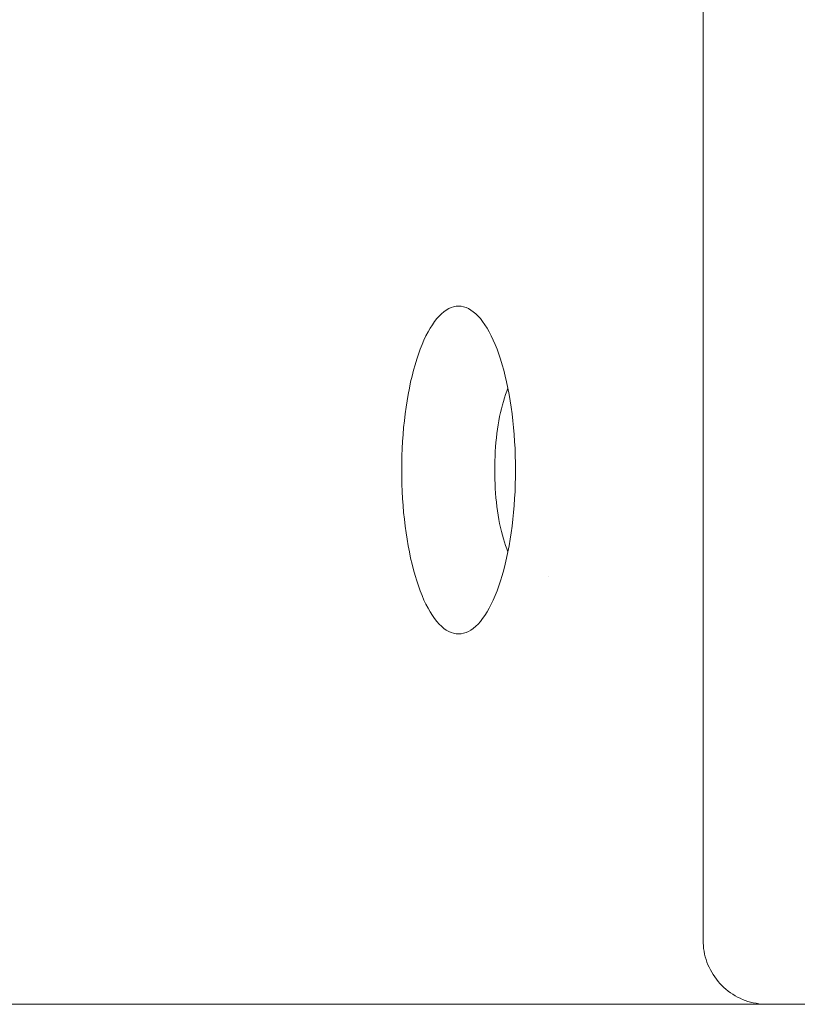
# Paper-space layout 'Sht-3' of a CAD drawing. Units: millimetres. Extents: x -6885 to 4281, y -3571 to 3439.
# Drawn here: x -5366 to -5329, y 999 to 1045 of the extents above; entities that cross this region are included whole.
import ezdxf

# ---------------------------------------------------------------- set-up
doc = ezdxf.new("R2010")
doc.units = ezdxf.units.MM
for name, color, linetype, lineweight in [('EF-Rockwalls-Arched Rockwall-Steel', 7, 'Continuous', 5), ('EF-Rockwalls-Arched Rockwall-Timber', 7, 'Continuous', 5), ('Working-None', 7, 'Continuous', 5)]:
    doc.layers.add(name, color=color, linetype=linetype, lineweight=lineweight)

# ---------------------------------------------------------------- blocks, each defined once
blk = doc.blocks.new('Group')
at = {"layer": 'EF-Rockwalls-Arched Rockwall-Steel', "color": 7, "linetype": 'Continuous', "lineweight": 5, "transparency": 33554687}
blk.add_line((-5381.259, 999.091), (-4328.733, 999.091), dxfattribs=at)
at = {"layer": 'EF-Rockwalls-Arched Rockwall-Timber', "color": 7, "linetype": 'Continuous', "lineweight": 5, "transparency": 33554687}
for p, q in [((-5333.904, 1002.091), (-5333.904, 1469.268)), ((-5345.928, 1031.578), (-5345.814, 1031.643)), ((-5345.814, 1031.643), (-5345.928, 1031.578)), ((-5345.814, 1031.643), (-5345.699, 1031.694)), ((-5345.699, 1031.694), (-5345.814, 1031.643)), ((-5345.699, 1031.694), (-5345.583, 1031.73)), ((-5345.583, 1031.73), (-5345.699, 1031.694)), ((-5345.583, 1031.73), (-5345.467, 1031.752)), ((-5345.467, 1031.752), (-5345.583, 1031.73)), ((-5345.467, 1031.752), (-5345.351, 1031.759)), ((-5345.351, 1031.759), (-5345.467, 1031.752)), ((-5345.351, 1031.759), (-5345.235, 1031.752)), ((-5345.235, 1031.752), (-5345.351, 1031.759)), ((-5345.235, 1031.752), (-5345.119, 1031.73)), ((-5345.119, 1031.73), (-5345.235, 1031.752)), ((-5345.119, 1031.73), (-5345.004, 1031.694)), ((-5345.004, 1031.694), (-5345.119, 1031.73)), ((-5345.004, 1031.694), (-5344.889, 1031.643)), ((-5344.889, 1031.643), (-5345.004, 1031.694)), ((-5344.889, 1031.643), (-5344.775, 1031.578)), ((-5344.775, 1031.578), (-5344.889, 1031.643)), ((-5346.477, 1031.041), (-5346.371, 1031.176)), ((-5346.371, 1031.176), (-5346.477, 1031.041)), ((-5346.371, 1031.176), (-5346.262, 1031.297)), ((-5346.262, 1031.297), (-5346.371, 1031.176)), ((-5346.262, 1031.297), (-5346.152, 1031.404)), ((-5346.152, 1031.404), (-5346.262, 1031.297)), ((-5346.152, 1031.404), (-5346.041, 1031.498)), ((-5346.041, 1031.498), (-5346.152, 1031.404)), ((-5346.041, 1031.498), (-5345.928, 1031.578)), ((-5345.928, 1031.578), (-5346.041, 1031.498)), ((-5344.775, 1031.578), (-5344.662, 1031.498)), ((-5344.662, 1031.498), (-5344.775, 1031.578)), ((-5344.55, 1031.404), (-5344.662, 1031.498)), ((-5344.44, 1031.297), (-5344.55, 1031.404)), ((-5344.332, 1031.176), (-5344.44, 1031.297)), ((-5344.226, 1031.041), (-5344.332, 1031.176)), ((-5346.782, 1030.558), (-5346.683, 1030.732)), ((-5346.683, 1030.732), (-5346.782, 1030.558)), ((-5346.683, 1030.732), (-5346.581, 1030.893)), ((-5346.581, 1030.893), (-5346.683, 1030.732)), ((-5346.581, 1030.893), (-5346.477, 1031.041)), ((-5346.477, 1031.041), (-5346.581, 1030.893)), ((-5344.121, 1030.893), (-5344.226, 1031.041)), ((-5344.02, 1030.732), (-5344.121, 1030.893)), ((-5343.92, 1030.558), (-5344.02, 1030.732)), ((-5346.973, 1030.175), (-5346.879, 1030.373)), ((-5346.879, 1030.373), (-5346.973, 1030.175)), ((-5346.879, 1030.373), (-5346.782, 1030.558)), ((-5346.782, 1030.558), (-5346.879, 1030.373)), ((-5343.824, 1030.373), (-5343.92, 1030.558)), ((-5343.73, 1030.175), (-5343.824, 1030.373)), ((-5347.235, 1029.513), (-5347.151, 1029.745)), ((-5347.151, 1029.745), (-5347.235, 1029.513)), ((-5347.151, 1029.745), (-5347.063, 1029.965)), ((-5347.063, 1029.965), (-5347.151, 1029.745)), ((-5347.063, 1029.965), (-5346.973, 1030.175)), ((-5346.973, 1030.175), (-5347.063, 1029.965)), ((-5343.639, 1029.965), (-5343.73, 1030.175)), ((-5343.552, 1029.745), (-5343.639, 1029.965)), ((-5343.468, 1029.513), (-5343.552, 1029.745)), ((-5347.315, 1029.272), (-5347.235, 1029.513)), ((-5347.235, 1029.513), (-5347.315, 1029.272)), ((-5343.388, 1029.272), (-5343.468, 1029.513)), ((-5347.464, 1028.759), (-5347.392, 1029.02)), ((-5347.392, 1029.02), (-5347.464, 1028.759)), ((-5347.392, 1029.02), (-5347.315, 1029.272)), ((-5347.315, 1029.272), (-5347.392, 1029.02)), ((-5343.311, 1029.02), (-5343.388, 1029.272)), ((-5343.238, 1028.759), (-5343.311, 1029.02)), ((-5347.598, 1028.211), (-5347.533, 1028.489)), ((-5347.533, 1028.489), (-5347.598, 1028.211)), ((-5347.533, 1028.489), (-5347.464, 1028.759)), ((-5347.464, 1028.759), (-5347.533, 1028.489)), ((-5343.17, 1028.489), (-5343.238, 1028.759)), ((-5343.105, 1028.211), (-5343.17, 1028.489)), ((-5347.714, 1027.632), (-5347.658, 1027.925)), ((-5347.658, 1027.925), (-5347.714, 1027.632)), ((-5347.658, 1027.925), (-5347.598, 1028.211)), ((-5347.598, 1028.211), (-5347.658, 1027.925)), ((-5343.045, 1027.925), (-5343.105, 1028.211)), ((-5343.098, 1027.778), (-5343.043, 1027.917)), ((-5343.098, 1027.778), (-5343.043, 1027.917)), ((-5342.989, 1027.632), (-5343.045, 1027.925)), ((-5347.765, 1027.332), (-5347.714, 1027.632)), ((-5347.714, 1027.632), (-5347.765, 1027.332)), ((-5343.255, 1027.305), (-5343.206, 1027.469)), ((-5343.255, 1027.305), (-5343.206, 1027.469)), ((-5343.206, 1027.469), (-5343.153, 1027.627)), ((-5343.206, 1027.469), (-5343.153, 1027.627)), ((-5343.153, 1027.627), (-5343.098, 1027.778)), ((-5343.153, 1027.627), (-5343.098, 1027.778)), ((-5342.937, 1027.332), (-5342.989, 1027.632)), ((-5347.854, 1026.714), (-5347.812, 1027.026)), ((-5347.812, 1027.026), (-5347.854, 1026.714)), ((-5347.812, 1027.026), (-5347.765, 1027.332)), ((-5347.765, 1027.332), (-5347.812, 1027.026)), ((-5343.348, 1026.959), (-5343.303, 1027.135)), ((-5343.348, 1026.959), (-5343.303, 1027.135)), ((-5343.303, 1027.135), (-5343.255, 1027.305)), ((-5343.303, 1027.135), (-5343.255, 1027.305)), ((-5342.891, 1027.026), (-5342.937, 1027.332)), ((-5342.849, 1026.714), (-5342.891, 1027.026)), ((-5347.891, 1026.397), (-5347.854, 1026.714)), ((-5347.854, 1026.714), (-5347.891, 1026.397)), ((-5343.466, 1026.4), (-5343.429, 1026.591)), ((-5343.466, 1026.4), (-5343.429, 1026.591)), ((-5343.429, 1026.591), (-5343.39, 1026.778)), ((-5343.429, 1026.591), (-5343.39, 1026.778)), ((-5343.39, 1026.778), (-5343.348, 1026.959)), ((-5343.39, 1026.778), (-5343.348, 1026.959)), ((-5342.811, 1026.397), (-5342.849, 1026.714)), ((-5347.952, 1025.751), (-5347.924, 1026.076)), ((-5347.924, 1026.076), (-5347.952, 1025.751)), ((-5347.924, 1026.076), (-5347.891, 1026.397)), ((-5347.891, 1026.397), (-5347.924, 1026.076)), ((-5343.53, 1026.005), (-5343.499, 1026.204)), ((-5343.53, 1026.005), (-5343.499, 1026.204)), ((-5343.499, 1026.204), (-5343.466, 1026.4)), ((-5343.499, 1026.204), (-5343.466, 1026.4)), ((-5342.779, 1026.076), (-5342.811, 1026.397)), ((-5342.751, 1025.751), (-5342.779, 1026.076)), ((-5347.974, 1025.423), (-5347.952, 1025.751)), ((-5347.952, 1025.751), (-5347.974, 1025.423)), ((-5343.603, 1025.385), (-5343.581, 1025.595)), ((-5343.603, 1025.385), (-5343.581, 1025.595)), ((-5343.581, 1025.595), (-5343.557, 1025.801)), ((-5343.581, 1025.595), (-5343.557, 1025.801)), ((-5343.557, 1025.801), (-5343.53, 1026.005)), ((-5343.557, 1025.801), (-5343.53, 1026.005)), ((-5342.728, 1025.423), (-5342.751, 1025.751)), ((-5347.992, 1025.092), (-5347.974, 1025.423)), ((-5347.974, 1025.423), (-5347.992, 1025.092)), ((-5343.635, 1024.959), (-5343.621, 1025.173)), ((-5343.635, 1024.959), (-5343.621, 1025.173)), ((-5343.621, 1025.173), (-5343.603, 1025.385)), ((-5343.621, 1025.173), (-5343.603, 1025.385)), ((-5342.711, 1025.092), (-5342.728, 1025.423)), ((-5348.012, 1024.426), (-5348.005, 1024.759)), ((-5348.005, 1024.759), (-5348.012, 1024.426)), ((-5348.005, 1024.759), (-5347.992, 1025.092)), ((-5347.992, 1025.092), (-5348.005, 1024.759)), ((-5343.655, 1024.527), (-5343.647, 1024.744)), ((-5343.655, 1024.527), (-5343.647, 1024.744)), ((-5343.647, 1024.744), (-5343.635, 1024.959)), ((-5343.647, 1024.744), (-5343.635, 1024.959)), ((-5342.698, 1024.759), (-5342.711, 1025.092)), ((-5342.69, 1024.426), (-5342.698, 1024.759)), ((-5348.015, 1024.091), (-5348.012, 1024.426)), ((-5348.012, 1024.426), (-5348.015, 1024.091)), ((-5343.662, 1024.091), (-5343.66, 1024.309)), ((-5343.662, 1024.091), (-5343.66, 1024.309)), ((-5343.66, 1024.309), (-5343.655, 1024.527)), ((-5343.66, 1024.309), (-5343.655, 1024.527)), ((-5342.688, 1024.091), (-5342.69, 1024.426)), ((-5348.015, 1024.091), (-5348.012, 1023.757)), ((-5348.012, 1023.757), (-5348.015, 1024.091)), ((-5348.012, 1023.757), (-5348.005, 1023.423)), ((-5348.005, 1023.423), (-5348.012, 1023.757)), ((-5343.66, 1023.873), (-5343.662, 1024.091)), ((-5343.66, 1023.873), (-5343.662, 1024.091)), ((-5343.655, 1023.655), (-5343.66, 1023.873)), ((-5343.655, 1023.655), (-5343.66, 1023.873)), ((-5342.698, 1023.423), (-5342.69, 1023.757)), ((-5342.69, 1023.757), (-5342.688, 1024.091)), ((-5348.005, 1023.423), (-5347.992, 1023.09)), ((-5347.992, 1023.09), (-5348.005, 1023.423)), ((-5343.647, 1023.439), (-5343.655, 1023.655)), ((-5343.647, 1023.439), (-5343.655, 1023.655)), ((-5343.635, 1023.223), (-5343.647, 1023.439)), ((-5343.635, 1023.223), (-5343.647, 1023.439)), ((-5342.711, 1023.09), (-5342.698, 1023.423)), ((-5347.992, 1023.09), (-5347.974, 1022.76)), ((-5347.974, 1022.76), (-5347.992, 1023.09)), ((-5343.621, 1023.009), (-5343.635, 1023.223)), ((-5343.621, 1023.009), (-5343.635, 1023.223)), ((-5343.603, 1022.797), (-5343.621, 1023.009)), ((-5343.603, 1022.797), (-5343.621, 1023.009)), ((-5342.728, 1022.76), (-5342.711, 1023.09)), ((-5347.974, 1022.76), (-5347.952, 1022.431)), ((-5347.952, 1022.431), (-5347.974, 1022.76)), ((-5347.952, 1022.431), (-5347.924, 1022.106)), ((-5347.924, 1022.106), (-5347.952, 1022.431)), ((-5343.581, 1022.588), (-5343.603, 1022.797)), ((-5343.581, 1022.588), (-5343.603, 1022.797)), ((-5343.557, 1022.381), (-5343.581, 1022.588)), ((-5343.557, 1022.381), (-5343.581, 1022.588)), ((-5343.53, 1022.178), (-5343.557, 1022.381)), ((-5343.53, 1022.178), (-5343.557, 1022.381)), ((-5342.779, 1022.106), (-5342.751, 1022.431)), ((-5342.751, 1022.431), (-5342.728, 1022.76)), ((-5347.924, 1022.106), (-5347.891, 1021.785)), ((-5347.891, 1021.785), (-5347.924, 1022.106)), ((-5343.499, 1021.978), (-5343.53, 1022.178)), ((-5343.499, 1021.978), (-5343.53, 1022.178)), ((-5343.466, 1021.782), (-5343.499, 1021.978)), ((-5343.466, 1021.782), (-5343.499, 1021.978)), ((-5342.811, 1021.785), (-5342.779, 1022.106)), ((-5347.891, 1021.785), (-5347.854, 1021.468)), ((-5347.854, 1021.468), (-5347.891, 1021.785)), ((-5347.854, 1021.468), (-5347.812, 1021.157)), ((-5347.812, 1021.157), (-5347.854, 1021.468)), ((-5343.429, 1021.591), (-5343.466, 1021.782)), ((-5343.429, 1021.591), (-5343.466, 1021.782)), ((-5343.39, 1021.405), (-5343.429, 1021.591)), ((-5343.39, 1021.405), (-5343.429, 1021.591)), ((-5342.891, 1021.157), (-5342.849, 1021.468)), ((-5342.849, 1021.468), (-5342.811, 1021.785)), ((-5347.812, 1021.157), (-5347.765, 1020.85)), ((-5347.765, 1020.85), (-5347.812, 1021.157)), ((-5343.348, 1021.223), (-5343.39, 1021.405)), ((-5343.348, 1021.223), (-5343.39, 1021.405)), ((-5343.303, 1021.047), (-5343.348, 1021.223)), ((-5343.303, 1021.047), (-5343.348, 1021.223)), ((-5343.255, 1020.877), (-5343.303, 1021.047)), ((-5343.255, 1020.877), (-5343.303, 1021.047)), ((-5342.937, 1020.85), (-5342.891, 1021.157)), ((-5347.765, 1020.85), (-5347.714, 1020.55)), ((-5347.714, 1020.55), (-5347.765, 1020.85)), ((-5347.714, 1020.55), (-5347.658, 1020.257)), ((-5347.658, 1020.257), (-5347.714, 1020.55)), ((-5343.206, 1020.713), (-5343.255, 1020.877)), ((-5343.206, 1020.713), (-5343.255, 1020.877)), ((-5343.153, 1020.556), (-5343.206, 1020.713)), ((-5343.153, 1020.556), (-5343.206, 1020.713)), ((-5343.098, 1020.405), (-5343.153, 1020.556)), ((-5343.098, 1020.405), (-5343.153, 1020.556)), ((-5343.045, 1020.257), (-5342.989, 1020.55)), ((-5342.989, 1020.55), (-5342.937, 1020.85)), ((-5347.658, 1020.257), (-5347.598, 1019.971)), ((-5347.598, 1019.971), (-5347.658, 1020.257)), ((-5343.105, 1019.971), (-5343.045, 1020.257)), ((-5343.043, 1020.265), (-5343.098, 1020.405)), ((-5343.043, 1020.265), (-5343.098, 1020.405)), ((-5347.598, 1019.971), (-5347.533, 1019.693)), ((-5347.533, 1019.693), (-5347.598, 1019.971)), ((-5347.533, 1019.693), (-5347.464, 1019.423)), ((-5347.464, 1019.423), (-5347.533, 1019.693)), ((-5343.238, 1019.423), (-5343.17, 1019.693)), ((-5343.17, 1019.693), (-5343.105, 1019.971)), ((-5347.464, 1019.423), (-5347.392, 1019.162)), ((-5347.392, 1019.162), (-5347.464, 1019.423)), ((-5347.392, 1019.162), (-5347.315, 1018.911)), ((-5347.315, 1018.911), (-5347.392, 1019.162)), ((-5343.388, 1018.911), (-5343.311, 1019.162)), ((-5343.311, 1019.162), (-5343.238, 1019.423)), ((-5347.315, 1018.911), (-5347.235, 1018.669)), ((-5347.235, 1018.669), (-5347.315, 1018.911)), ((-5343.468, 1018.669), (-5343.388, 1018.911)), ((-5341.159, 1019.091), (-5341.158, 1019.091)), ((-5347.235, 1018.669), (-5347.151, 1018.438)), ((-5347.151, 1018.438), (-5347.235, 1018.669)), ((-5347.151, 1018.438), (-5347.063, 1018.217)), ((-5347.063, 1018.217), (-5347.151, 1018.438)), ((-5343.639, 1018.217), (-5343.552, 1018.438)), ((-5343.552, 1018.438), (-5343.468, 1018.669)), ((-5347.063, 1018.217), (-5346.973, 1018.008)), ((-5346.973, 1018.008), (-5347.063, 1018.217)), ((-5346.973, 1018.008), (-5346.879, 1017.81)), ((-5346.879, 1017.81), (-5346.973, 1018.008)), ((-5346.879, 1017.81), (-5346.782, 1017.624)), ((-5346.782, 1017.624), (-5346.879, 1017.81)), ((-5343.92, 1017.624), (-5343.824, 1017.81)), ((-5343.824, 1017.81), (-5343.73, 1018.008)), ((-5343.73, 1018.008), (-5343.639, 1018.217)), ((-5346.782, 1017.624), (-5346.683, 1017.45)), ((-5346.683, 1017.45), (-5346.782, 1017.624)), ((-5346.683, 1017.45), (-5346.581, 1017.289)), ((-5346.581, 1017.289), (-5346.683, 1017.45)), ((-5344.121, 1017.289), (-5344.02, 1017.45)), ((-5344.02, 1017.45), (-5343.92, 1017.624)), ((-5346.581, 1017.289), (-5346.477, 1017.141)), ((-5346.477, 1017.141), (-5346.581, 1017.289)), ((-5346.477, 1017.141), (-5346.371, 1017.007)), ((-5346.371, 1017.007), (-5346.477, 1017.141)), ((-5346.371, 1017.007), (-5346.262, 1016.885)), ((-5346.262, 1016.885), (-5346.371, 1017.007)), ((-5346.262, 1016.885), (-5346.152, 1016.778)), ((-5346.152, 1016.778), (-5346.262, 1016.885)), ((-5344.55, 1016.778), (-5344.44, 1016.885)), ((-5344.44, 1016.885), (-5344.332, 1017.007)), ((-5344.332, 1017.007), (-5344.226, 1017.141)), ((-5344.226, 1017.141), (-5344.121, 1017.289)), ((-5346.152, 1016.778), (-5346.041, 1016.684)), ((-5346.041, 1016.684), (-5346.152, 1016.778)), ((-5346.041, 1016.684), (-5345.928, 1016.605)), ((-5345.928, 1016.605), (-5346.041, 1016.684)), ((-5345.928, 1016.605), (-5345.814, 1016.54)), ((-5345.814, 1016.54), (-5345.928, 1016.605)), ((-5345.814, 1016.54), (-5345.699, 1016.489)), ((-5345.699, 1016.489), (-5345.814, 1016.54)), ((-5345.699, 1016.489), (-5345.583, 1016.452)), ((-5345.583, 1016.452), (-5345.699, 1016.489)), ((-5345.583, 1016.452), (-5345.467, 1016.43)), ((-5345.467, 1016.43), (-5345.583, 1016.452)), ((-5345.467, 1016.43), (-5345.351, 1016.423)), ((-5345.351, 1016.423), (-5345.467, 1016.43)), ((-5345.351, 1016.423), (-5345.235, 1016.43)), ((-5345.235, 1016.43), (-5345.351, 1016.423)), ((-5345.235, 1016.43), (-5345.119, 1016.452)), ((-5345.119, 1016.452), (-5345.235, 1016.43)), ((-5345.119, 1016.452), (-5345.004, 1016.489)), ((-5345.004, 1016.489), (-5345.119, 1016.452)), ((-5345.004, 1016.489), (-5344.889, 1016.54)), ((-5344.889, 1016.54), (-5345.004, 1016.489)), ((-5344.889, 1016.54), (-5344.775, 1016.605)), ((-5344.775, 1016.605), (-5344.889, 1016.54)), ((-5344.775, 1016.605), (-5344.662, 1016.684)), ((-5344.662, 1016.684), (-5344.775, 1016.605)), ((-5344.662, 1016.684), (-5344.55, 1016.778)), ((-5333.904, 1002.091), (-5333.901, 1001.96)), ((-5333.901, 1001.96), (-5333.893, 1001.83)), ((-5333.893, 1001.83), (-5333.879, 1001.7)), ((-5333.879, 1001.7), (-5333.859, 1001.57)), ((-5333.859, 1001.57), (-5333.833, 1001.442)), ((-5333.833, 1001.442), (-5333.802, 1001.315)), ((-5333.802, 1001.315), (-5333.765, 1001.189)), ((-5333.765, 1001.189), (-5333.723, 1001.065)), ((-5333.723, 1001.065), (-5333.676, 1000.943)), ((-5333.676, 1000.943), (-5333.623, 1000.823)), ((-5333.623, 1000.823), (-5333.565, 1000.706)), ((-5333.565, 1000.706), (-5333.502, 1000.591)), ((-5333.502, 1000.591), (-5333.435, 1000.479)), ((-5333.435, 1000.479), (-5333.362, 1000.37)), ((-5333.362, 1000.37), (-5333.284, 1000.265)), ((-5333.284, 1000.265), (-5333.202, 1000.163)), ((-5333.202, 1000.163), (-5333.116, 1000.064)), ((-5333.116, 1000.064), (-5333.026, 999.97)), ((-5333.026, 999.97), (-5332.931, 999.879)), ((-5332.931, 999.879), (-5332.833, 999.793)), ((-5332.833, 999.793), (-5332.731, 999.711)), ((-5332.731, 999.711), (-5332.625, 999.634)), ((-5332.625, 999.634), (-5332.516, 999.561)), ((-5332.516, 999.561), (-5332.404, 999.493)), ((-5332.404, 999.493), (-5332.29, 999.43)), ((-5332.29, 999.43), (-5332.172, 999.372)), ((-5332.172, 999.372), (-5332.052, 999.32)), ((-5332.052, 999.32), (-5331.93, 999.272)), ((-5331.93, 999.272), (-5331.806, 999.23)), ((-5331.806, 999.23), (-5331.681, 999.193)), ((-5331.681, 999.193), (-5331.554, 999.162)), ((-5331.554, 999.162), (-5331.425, 999.137)), ((-5331.425, 999.137), (-5331.296, 999.117)), ((-5331.296, 999.117), (-5331.166, 999.103)), ((-5331.166, 999.103), (-5331.035, 999.094)), ((-5331.035, 999.094), (-5330.904, 999.091))]:
    blk.add_line(p, q, dxfattribs=at)

psp = doc.layouts.new('Sht-3')

# ---------------------------------------------------------------- block references
at = {"layer": 'Working-None'}
psp.add_blockref('Group', (0, 0), dxfattribs=at)

doc.saveas('drawing.dxf')
